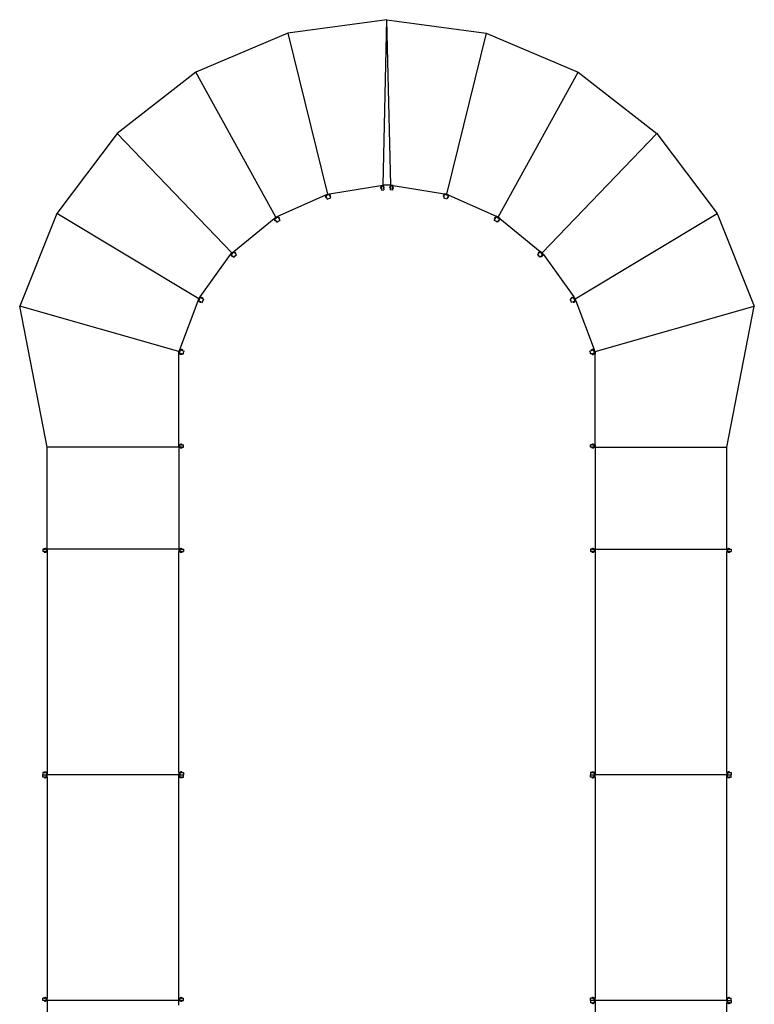
# Model space of a CAD drawing. Extents: x -2007 to 2007, y -1333 to 1333.
# Drawn here: x 268 to 919, y -450 to 423 of the extents above; entities that cross this region are included whole.
import ezdxf

# ---------------------------------------------------------------- set-up
doc = ezdxf.new("R2010")
doc.units = 0
doc.layers.get('0').update_dxf_attribs({"linetype": 'CONTINUOUS'})

msp = doc.modelspace()

# ---------------------------------------------------------------- linework, layer by layer
for p, q in [((593.55, 423.22), (505.75, 411.21)), ((590.17, 276.4), (593.55, 423.22)), ((593.55, 423.22), (681.35, 411.21)), ((596.93, 276.4), (593.55, 423.22)), ((505.75, 411.21), (424.1, 376.77)), ((505.75, 411.21), (540.69, 268.57)), ((681.35, 411.21), (646.41, 268.57)), ((681.35, 411.21), (763.01, 376.77)), ((424.1, 376.77), (354.22, 322.27)), ((494.95, 248.14), (424.1, 376.77)), ((692.15, 248.14), (763.01, 376.77)), ((763.01, 376.77), (832.88, 322.27)), ((354.22, 322.27), (300.93, 251.47)), ((354.22, 322.27), (456.11, 216.51)), ((832.88, 322.27), (730.99, 216.51)), ((832.88, 322.27), (886.17, 251.47)), ((542.66, 268.88), (588.19, 276.08)), ((588.04, 274.47), (587.85, 274.44)), ((587.94, 273.84), (587.85, 274.44)), ((588.14, 273.87), (587.94, 273.84)), ((588.36, 275.02), (587.96, 274.96)), ((587.96, 274.96), (588.03, 274.57)), ((588.42, 274.63), (588.03, 274.57)), ((588.03, 274.57), (588.04, 274.47)), ((588.14, 273.87), (588.04, 274.47)), ((588.14, 273.87), (588.15, 273.78)), ((588.55, 273.84), (588.15, 273.78)), ((588.15, 273.78), (588.21, 273.38)), ((588.19, 276.08), (590.17, 276.4)), ((588.19, 276.08), (588.29, 275.45)), ((588.61, 273.44), (588.21, 273.38)), ((588.29, 275.45), (590.27, 275.77)), ((588.36, 275.02), (588.29, 275.45)), ((588.42, 274.63), (588.36, 275.02)), ((588.42, 274.63), (588.55, 273.84)), ((588.61, 273.44), (588.55, 273.84)), ((588.61, 273.44), (588.82, 272.13)), ((588.82, 272.13), (590.79, 272.44)), ((596.93, 276.4), (590.17, 276.4)), ((590.17, 276.4), (590.27, 275.77)), ((590.34, 275.34), (590.27, 275.77)), ((590.34, 275.34), (590.73, 275.4)), ((590.4, 274.94), (590.34, 275.34)), ((590.4, 274.94), (590.79, 275)), ((590.4, 274.94), (590.52, 274.15)), ((590.52, 274.15), (590.92, 274.21)), ((590.59, 273.76), (590.52, 274.15)), ((590.59, 273.76), (590.98, 273.82)), ((590.59, 273.76), (590.79, 272.44)), ((590.79, 275), (590.73, 275.4)), ((590.81, 274.9), (590.79, 275)), ((590.81, 274.9), (591.01, 274.94)), ((590.9, 274.31), (590.81, 274.9)), ((590.9, 274.31), (591.1, 274.34)), ((590.92, 274.21), (590.9, 274.31)), ((590.98, 273.82), (590.92, 274.21)), ((591.1, 274.34), (591.01, 274.94)), ((596, 274.34), (596.1, 274.94)), ((596.2, 274.31), (596, 274.34)), ((596.29, 274.9), (596.1, 274.94)), ((596.18, 274.21), (596.12, 273.82)), ((596.52, 273.76), (596.12, 273.82)), ((596.2, 274.31), (596.18, 274.21)), ((596.58, 274.15), (596.18, 274.21)), ((596.2, 274.31), (596.29, 274.9)), ((596.31, 275), (596.29, 274.9)), ((596.37, 275.4), (596.31, 275)), ((596.7, 274.94), (596.31, 275)), ((596.52, 273.76), (596.31, 272.44)), ((598.28, 272.13), (596.31, 272.44)), ((596.77, 275.34), (596.37, 275.4)), ((596.52, 273.76), (596.58, 274.15)), ((596.7, 274.94), (596.58, 274.15)), ((596.7, 274.94), (596.77, 275.34)), ((596.77, 275.34), (596.83, 275.77)), ((596.93, 276.4), (596.83, 275.77)), ((598.81, 275.45), (596.83, 275.77)), ((598.91, 276.08), (596.93, 276.4)), ((598.49, 273.44), (598.28, 272.13)), ((598.49, 273.44), (598.55, 273.84)), ((598.49, 273.44), (598.89, 273.38)), ((598.68, 274.63), (598.55, 273.84)), ((598.55, 273.84), (598.95, 273.78)), ((598.68, 274.63), (598.74, 275.02)), ((598.68, 274.63), (599.07, 274.57)), ((598.74, 275.02), (598.81, 275.45)), ((598.74, 275.02), (599.14, 274.96)), ((598.91, 276.08), (598.81, 275.45)), ((598.89, 273.38), (598.95, 273.78)), ((598.91, 276.08), (644.44, 268.88)), ((598.95, 273.78), (598.96, 273.87)), ((599.06, 274.47), (598.96, 273.87)), ((598.96, 273.87), (599.16, 273.84)), ((599.06, 274.47), (599.07, 274.57)), ((599.06, 274.47), (599.26, 274.44)), ((599.07, 274.57), (599.14, 274.96)), ((599.16, 273.84), (599.26, 274.44)), ((496.78, 248.95), (538.86, 267.75)), ((538.86, 267.75), (540.69, 268.57)), ((538.86, 267.75), (539.12, 267.17)), ((539.3, 266.77), (538.94, 266.61)), ((538.94, 266.61), (539.1, 266.25)), ((539.14, 266.15), (538.96, 266.07)), ((539.2, 265.53), (538.96, 266.07)), ((539.46, 266.41), (539.1, 266.25)), ((539.1, 266.25), (539.14, 266.15)), ((539.12, 267.17), (540.79, 267.92)), ((539.3, 266.77), (539.12, 267.17)), ((539.38, 265.61), (539.14, 266.15)), ((539.38, 265.61), (539.2, 265.53)), ((539.46, 266.41), (539.3, 266.77)), ((539.38, 265.61), (539.43, 265.52)), ((539.79, 265.68), (539.43, 265.52)), ((539.43, 265.52), (539.59, 265.15)), ((539.46, 266.41), (539.79, 265.68)), ((539.95, 265.31), (539.59, 265.15)), ((539.95, 265.31), (539.79, 265.68)), ((539.95, 265.31), (540.49, 264.1)), ((540.49, 264.1), (541.84, 264.7)), ((540.69, 268.57), (542.66, 268.88)), ((540.69, 268.57), (540.95, 267.99)), ((540.69, 268.57), (540.79, 267.94)), ((540.79, 267.94), (540.87, 267.95)), ((540.79, 267.92), (540.87, 267.95)), ((540.86, 267.51), (540.79, 267.92)), ((540.87, 267.95), (540.95, 267.99)), ((540.87, 267.95), (540.96, 267.97)), ((540.96, 267.97), (542.76, 268.25)), ((541.13, 267.59), (540.96, 267.97)), ((541.84, 264.7), (543.29, 264.93)), ((542.66, 268.88), (542.76, 268.25)), ((542.83, 267.82), (542.76, 268.25)), ((542.83, 267.82), (543.23, 267.89)), ((542.89, 267.43), (542.83, 267.82)), ((542.89, 267.43), (543.29, 267.49)), ((542.89, 267.43), (543.02, 266.64)), ((543.02, 266.64), (543.41, 266.7)), ((543.08, 266.24), (543.02, 266.64)), ((543.08, 266.24), (543.48, 266.3)), ((543.08, 266.24), (543.29, 264.93)), ((543.29, 267.49), (543.23, 267.89)), ((543.31, 267.39), (543.29, 267.49)), ((543.31, 267.39), (543.5, 267.42)), ((543.4, 266.8), (543.31, 267.39)), ((543.4, 266.8), (543.6, 266.83)), ((543.41, 266.7), (543.4, 266.8)), ((543.48, 266.3), (543.41, 266.7)), ((543.6, 266.83), (543.5, 267.42)), ((643.5, 266.83), (643.6, 267.42)), ((643.7, 266.8), (643.5, 266.83)), ((643.8, 267.39), (643.6, 267.42)), ((643.69, 266.7), (643.62, 266.3)), ((644.02, 266.24), (643.62, 266.3)), ((643.7, 266.8), (643.69, 266.7)), ((644.08, 266.64), (643.69, 266.7)), ((643.7, 266.8), (643.8, 267.39)), ((643.81, 267.49), (643.8, 267.39)), ((643.87, 267.89), (643.81, 267.49)), ((644.21, 267.43), (643.81, 267.49)), ((644.02, 266.24), (643.81, 264.93)), ((645.26, 264.7), (643.81, 264.93)), ((644.27, 267.82), (643.87, 267.89)), ((644.02, 266.24), (644.08, 266.64)), ((644.21, 267.43), (644.08, 266.64)), ((644.21, 267.43), (644.27, 267.82)), ((644.27, 267.82), (644.34, 268.25)), ((644.44, 268.88), (644.34, 268.25)), ((646.14, 267.97), (644.34, 268.25)), ((646.41, 268.57), (644.44, 268.88)), ((646.61, 264.1), (645.26, 264.7)), ((645.97, 267.59), (646.14, 267.97)), ((646.23, 267.95), (646.14, 267.97)), ((646.41, 268.57), (646.15, 267.99)), ((646.23, 267.95), (646.15, 267.99)), ((646.31, 267.92), (646.23, 267.95)), ((646.31, 267.94), (646.23, 267.95)), ((646.24, 267.51), (646.31, 267.92)), ((646.41, 268.57), (646.31, 267.94)), ((647.98, 267.17), (646.31, 267.92)), ((648.24, 267.75), (646.41, 268.57)), ((647.15, 265.31), (646.61, 264.1)), ((647.15, 265.31), (647.31, 265.68)), ((647.15, 265.31), (647.51, 265.15)), ((647.64, 266.41), (647.31, 265.68)), ((647.31, 265.68), (647.68, 265.52)), ((647.51, 265.15), (647.68, 265.52)), ((647.64, 266.41), (647.8, 266.77)), ((647.64, 266.41), (648, 266.25)), ((647.68, 265.52), (647.72, 265.61)), ((647.96, 266.15), (647.72, 265.61)), ((647.72, 265.61), (647.9, 265.53)), ((647.8, 266.77), (647.98, 267.17)), ((647.8, 266.77), (648.17, 266.61)), ((647.9, 265.53), (648.14, 266.07)), ((647.96, 266.15), (648, 266.25)), ((647.96, 266.15), (648.14, 266.07)), ((648.24, 267.75), (647.98, 267.17)), ((648, 266.25), (648.17, 266.61)), ((648.24, 267.75), (690.32, 248.95)), ((300.93, 251.47), (267.9, 169.23)), ((426.83, 175.86), (300.93, 251.47)), ((457.66, 217.77), (493.4, 246.88)), ((493.4, 246.88), (494.95, 248.14)), ((493.4, 246.88), (493.8, 246.38)), ((494.08, 246.04), (493.77, 245.79)), ((493.77, 245.79), (494.02, 245.48)), ((493.8, 246.38), (495.22, 247.54)), ((494.08, 246.04), (493.8, 246.38)), ((494.08, 245.4), (493.93, 245.28)), ((494.31, 244.81), (493.93, 245.28)), ((494.33, 245.73), (494.02, 245.48)), ((494.02, 245.48), (494.08, 245.4)), ((494.33, 245.73), (494.08, 246.04)), ((494.46, 244.94), (494.08, 245.4)), ((494.46, 244.94), (494.31, 244.81)), ((494.33, 245.73), (494.84, 245.11)), ((494.46, 244.94), (494.53, 244.86)), ((494.84, 245.11), (494.53, 244.86)), ((494.53, 244.86), (494.78, 244.55)), ((495.09, 244.8), (494.78, 244.55)), ((495.09, 244.8), (494.84, 245.11)), ((494.95, 248.14), (496.78, 248.95)), ((494.95, 248.14), (495.21, 247.56)), ((494.95, 248.14), (495.35, 247.64)), ((495.09, 244.8), (495.93, 243.77)), ((495.21, 247.56), (495.29, 247.59)), ((495.22, 247.54), (495.29, 247.59)), ((495.39, 247.16), (495.22, 247.54)), ((495.29, 247.59), (495.35, 247.64)), ((495.29, 247.59), (495.37, 247.63)), ((495.37, 247.63), (497.04, 248.37)), ((495.63, 247.3), (495.37, 247.63)), ((495.93, 243.77), (497.07, 244.7)), ((496.78, 248.95), (497.04, 248.37)), ((497.22, 247.97), (497.04, 248.37)), ((497.07, 244.7), (498.41, 245.3)), ((497.22, 247.97), (497.58, 248.14)), ((497.38, 247.61), (497.22, 247.97)), ((497.38, 247.61), (497.74, 247.77)), ((497.38, 247.61), (497.71, 246.88)), ((497.74, 247.77), (497.58, 248.14)), ((497.71, 246.88), (498.07, 247.04)), ((497.87, 246.51), (497.71, 246.88)), ((497.78, 247.68), (497.74, 247.77)), ((497.78, 247.68), (497.97, 247.76)), ((498.03, 247.13), (497.78, 247.68)), ((497.87, 246.51), (498.23, 246.68)), ((497.87, 246.51), (498.41, 245.3)), ((498.21, 247.21), (497.97, 247.76)), ((498.03, 247.13), (498.21, 247.21)), ((498.07, 247.04), (498.03, 247.13)), ((498.23, 246.68), (498.07, 247.04)), ((689.23, 246.51), (688.69, 245.3)), ((690.03, 244.7), (688.69, 245.3)), ((689.03, 247.04), (688.87, 246.68)), ((689.23, 246.51), (688.87, 246.68)), ((688.89, 247.21), (689.13, 247.76)), ((689.07, 247.13), (688.89, 247.21)), ((689.07, 247.13), (689.03, 247.04)), ((689.4, 246.88), (689.03, 247.04)), ((689.07, 247.13), (689.32, 247.68)), ((689.32, 247.68), (689.13, 247.76)), ((689.23, 246.51), (689.4, 246.88)), ((689.36, 247.77), (689.32, 247.68)), ((689.52, 248.14), (689.36, 247.77)), ((689.72, 247.61), (689.36, 247.77)), ((689.72, 247.61), (689.4, 246.88)), ((689.89, 247.97), (689.52, 248.14)), ((689.72, 247.61), (689.89, 247.97)), ((689.89, 247.97), (690.06, 248.37)), ((691.17, 243.77), (690.03, 244.7)), ((690.32, 248.95), (690.06, 248.37)), ((691.73, 247.63), (690.06, 248.37)), ((692.15, 248.14), (690.32, 248.95)), ((692.01, 244.8), (691.17, 243.77)), ((691.47, 247.3), (691.73, 247.63)), ((691.71, 247.16), (691.88, 247.54)), ((691.81, 247.59), (691.73, 247.63)), ((692.15, 248.14), (691.75, 247.64)), ((691.81, 247.59), (691.75, 247.64)), ((691.81, 247.59), (691.89, 247.56)), ((691.88, 247.54), (691.81, 247.59)), ((693.3, 246.38), (691.88, 247.54)), ((692.15, 248.14), (691.89, 247.56)), ((692.01, 244.8), (692.27, 245.11)), ((692.01, 244.8), (692.32, 244.55)), ((693.7, 246.88), (692.15, 248.14)), ((692.77, 245.73), (692.27, 245.11)), ((692.27, 245.11), (692.58, 244.86)), ((692.32, 244.55), (692.58, 244.86)), ((692.58, 244.86), (692.64, 244.94)), ((693.02, 245.4), (692.64, 244.94)), ((692.64, 244.94), (692.79, 244.81)), ((692.77, 245.73), (693.02, 246.04)), ((692.77, 245.73), (693.08, 245.48)), ((692.79, 244.81), (693.17, 245.28)), ((693.02, 246.04), (693.3, 246.38)), ((693.02, 246.04), (693.33, 245.79)), ((693.02, 245.4), (693.08, 245.48)), ((693.02, 245.4), (693.17, 245.28)), ((693.08, 245.48), (693.33, 245.79)), ((693.7, 246.88), (693.3, 246.38)), ((693.7, 246.88), (729.44, 217.77)), ((760.27, 175.86), (886.17, 251.47)), ((886.17, 251.47), (919.2, 169.23)), ((428, 177.48), (454.94, 214.89)), ((454.94, 214.89), (456.11, 216.51)), ((454.94, 214.89), (455.46, 214.51)), ((455.46, 214.51), (456.52, 216)), ((455.81, 214.26), (455.46, 214.51)), ((455.81, 214.26), (455.58, 213.93)), ((455.58, 213.93), (455.9, 213.7)), ((456.13, 214.02), (455.81, 214.26)), ((455.98, 213.64), (455.86, 213.48)), ((456.35, 213.13), (455.86, 213.48)), ((456.13, 214.02), (455.9, 213.7)), ((455.9, 213.7), (455.98, 213.64)), ((456.47, 213.29), (455.98, 213.64)), ((456.11, 216.51), (457.66, 217.77)), ((456.11, 216.51), (456.63, 216.14)), ((456.11, 216.51), (456.51, 216.01)), ((456.13, 214.02), (456.78, 213.56)), ((456.47, 213.29), (456.35, 213.13)), ((456.47, 213.29), (456.55, 213.23)), ((456.51, 216.01), (456.58, 216.07)), ((456.52, 216), (456.58, 216.07)), ((456.79, 215.67), (456.52, 216)), ((456.78, 213.56), (456.55, 213.23)), ((456.55, 213.23), (456.87, 213)), ((456.58, 216.07), (456.63, 216.14)), ((456.58, 216.07), (456.64, 216.12)), ((456.64, 216.12), (458.06, 217.28)), ((456.98, 215.88), (456.64, 216.12)), ((457.11, 213.32), (456.78, 213.56)), ((457.11, 213.32), (456.87, 213)), ((457.11, 213.32), (458.18, 212.55)), ((457.66, 217.77), (458.06, 217.28)), ((458.34, 216.94), (458.06, 217.28)), ((458.18, 212.55), (459.04, 213.74)), ((458.34, 216.94), (458.65, 217.19)), ((458.59, 216.63), (458.34, 216.94)), ((458.59, 216.63), (458.9, 216.88)), ((458.59, 216.63), (459.09, 216.01)), ((458.9, 216.88), (458.65, 217.19)), ((458.96, 216.8), (458.9, 216.88)), ((458.96, 216.8), (459.12, 216.93)), ((459.34, 216.34), (458.96, 216.8)), ((459.04, 213.74), (460.18, 214.67)), ((459.09, 216.01), (459.4, 216.26)), ((459.35, 215.7), (459.09, 216.01)), ((459.5, 216.47), (459.12, 216.93)), ((459.34, 216.34), (459.5, 216.47)), ((459.4, 216.26), (459.34, 216.34)), ((459.35, 215.7), (459.66, 215.95)), ((459.35, 215.7), (460.18, 214.67)), ((459.66, 215.95), (459.4, 216.26)), ((727.76, 215.7), (726.92, 214.67)), ((728.06, 213.74), (726.92, 214.67)), ((727.7, 216.26), (727.45, 215.95)), ((727.76, 215.7), (727.45, 215.95)), ((727.61, 216.47), (727.98, 216.93)), ((727.76, 216.34), (727.61, 216.47)), ((727.76, 216.34), (727.7, 216.26)), ((728.01, 216.01), (727.7, 216.26)), ((727.76, 216.34), (728.14, 216.8)), ((727.76, 215.7), (728.01, 216.01)), ((728.14, 216.8), (727.98, 216.93)), ((728.51, 216.63), (728.01, 216.01)), ((728.92, 212.55), (728.06, 213.74)), ((728.2, 216.88), (728.14, 216.8)), ((728.46, 217.19), (728.2, 216.88)), ((728.51, 216.63), (728.2, 216.88)), ((728.77, 216.94), (728.46, 217.19)), ((728.51, 216.63), (728.77, 216.94)), ((728.77, 216.94), (729.04, 217.28)), ((729.99, 213.32), (728.92, 212.55)), ((729.44, 217.77), (729.04, 217.28)), ((730.46, 216.12), (729.04, 217.28)), ((730.99, 216.51), (729.44, 217.77)), ((729.99, 213.32), (730.32, 213.56)), ((729.99, 213.32), (730.23, 213)), ((730.12, 215.88), (730.46, 216.12)), ((730.23, 213), (730.55, 213.23)), ((730.31, 215.67), (730.58, 216)), ((730.97, 214.02), (730.32, 213.56)), ((730.32, 213.56), (730.55, 213.23)), ((730.53, 216.07), (730.46, 216.12)), ((730.99, 216.51), (730.48, 216.14)), ((730.53, 216.07), (730.48, 216.14)), ((730.59, 216.01), (730.53, 216.07)), ((730.58, 216), (730.53, 216.07)), ((730.55, 213.23), (730.63, 213.29)), ((731.65, 214.51), (730.58, 216)), ((730.99, 216.51), (730.59, 216.01)), ((731.12, 213.64), (730.63, 213.29)), ((730.63, 213.29), (730.75, 213.13)), ((730.75, 213.13), (731.24, 213.48)), ((730.97, 214.02), (731.29, 214.26)), ((730.97, 214.02), (731.2, 213.7)), ((732.16, 214.89), (730.99, 216.51)), ((731.12, 213.64), (731.2, 213.7)), ((731.12, 213.64), (731.24, 213.48)), ((731.2, 213.7), (731.53, 213.93)), ((731.29, 214.26), (731.65, 214.51)), ((731.29, 214.26), (731.53, 213.93)), ((732.16, 214.89), (731.65, 214.51)), ((732.16, 214.89), (759.1, 177.48)), ((426.13, 173.99), (426.83, 175.86)), ((426.72, 173.76), (427.37, 175.47)), ((426.83, 175.86), (428, 177.48)), ((426.83, 175.86), (427.35, 175.49)), ((426.83, 175.86), (427.43, 175.63)), ((427.35, 175.49), (427.4, 175.56)), ((427.37, 175.47), (427.4, 175.56)), ((427.71, 175.23), (427.37, 175.47)), ((427.4, 175.56), (427.45, 175.63)), ((427.4, 175.56), (427.43, 175.63)), ((427.45, 175.63), (428.52, 177.11)), ((427.84, 175.48), (427.45, 175.63)), ((428, 177.48), (428.52, 177.11)), ((428.87, 176.86), (428.52, 177.11)), ((428.87, 176.86), (429.11, 177.18)), ((429.2, 176.62), (428.87, 176.86)), ((429.43, 176.95), (429.11, 177.18)), ((429.2, 176.62), (429.43, 176.95)), ((429.2, 176.62), (429.85, 176.15)), ((429.51, 176.89), (429.43, 176.95)), ((429.51, 176.89), (429.63, 177.05)), ((430, 176.54), (429.51, 176.89)), ((430.11, 176.7), (429.63, 177.05)), ((429.85, 176.15), (430.08, 176.48)), ((430.17, 175.92), (429.85, 176.15)), ((430, 176.54), (430.11, 176.7)), ((430.08, 176.48), (430, 176.54)), ((430.4, 176.25), (430.08, 176.48)), ((430.17, 175.92), (430.4, 176.25)), ((430.17, 175.92), (431.25, 175.15)), ((430.39, 173.95), (431.25, 175.15)), ((756.93, 175.92), (755.85, 175.15)), ((756.71, 173.95), (755.85, 175.15)), ((757.02, 176.48), (756.7, 176.25)), ((756.93, 175.92), (756.7, 176.25)), ((756.93, 175.92), (757.26, 176.15)), ((756.99, 176.7), (757.47, 177.05)), ((757.1, 176.54), (756.99, 176.7)), ((757.1, 176.54), (757.02, 176.48)), ((757.26, 176.15), (757.02, 176.48)), ((757.1, 176.54), (757.59, 176.89)), ((757.91, 176.62), (757.26, 176.15)), ((757.59, 176.89), (757.47, 177.05)), ((757.67, 176.95), (757.59, 176.89)), ((758, 177.18), (757.67, 176.95)), ((757.91, 176.62), (757.67, 176.95)), ((757.91, 176.62), (758.23, 176.86)), ((758.23, 176.86), (758, 177.18)), ((758.23, 176.86), (758.58, 177.11)), ((759.1, 177.48), (758.58, 177.11)), ((759.65, 175.63), (758.58, 177.11)), ((760.27, 175.86), (759.1, 177.48)), ((759.26, 175.48), (759.65, 175.63)), ((759.4, 175.23), (759.73, 175.47)), ((759.7, 175.56), (759.65, 175.63)), ((760.27, 175.86), (759.67, 175.63)), ((759.7, 175.56), (759.67, 175.63)), ((759.75, 175.49), (759.7, 175.56)), ((759.73, 175.47), (759.7, 175.56)), ((760.38, 173.76), (759.73, 175.47)), ((760.27, 175.86), (759.75, 175.49)), ((760.98, 173.99), (760.27, 175.86)), ((409.14, 128.99), (267.9, 169.23)), ((292.35, 44.17), (267.9, 169.23)), ((409.85, 130.87), (426.13, 173.99)), ((426.13, 173.99), (426.72, 173.76)), ((427.13, 173.61), (426.72, 173.76)), ((427.13, 173.61), (426.99, 173.24)), ((426.99, 173.24), (427.36, 173.09)), ((427.5, 173.47), (427.13, 173.61)), ((427.5, 173.47), (427.36, 173.09)), ((427.36, 173.09), (427.46, 173.06)), ((427.46, 173.06), (427.39, 172.87)), ((427.95, 172.66), (427.39, 172.87)), ((428.02, 172.85), (427.46, 173.06)), ((427.5, 173.47), (428.25, 173.19)), ((428.02, 172.85), (427.95, 172.66)), ((428.02, 172.85), (428.11, 172.81)), ((428.25, 173.19), (428.11, 172.81)), ((428.11, 172.81), (428.49, 172.67)), ((428.63, 173.05), (428.25, 173.19)), ((428.63, 173.05), (428.49, 172.67)), ((428.63, 173.05), (429.87, 172.58)), ((429.87, 172.58), (430.39, 173.95)), ((757.23, 172.58), (756.71, 173.95)), ((758.47, 173.05), (757.23, 172.58)), ((758.47, 173.05), (758.85, 173.19)), ((758.47, 173.05), (758.62, 172.67)), ((758.62, 172.67), (758.99, 172.81)), ((759.6, 173.47), (758.85, 173.19)), ((758.85, 173.19), (758.99, 172.81)), ((758.99, 172.81), (759.08, 172.85)), ((759.65, 173.06), (759.08, 172.85)), ((759.08, 172.85), (759.15, 172.66)), ((759.15, 172.66), (759.72, 172.87)), ((759.6, 173.47), (759.97, 173.61)), ((759.6, 173.47), (759.74, 173.09)), ((759.65, 173.06), (759.74, 173.09)), ((759.65, 173.06), (759.72, 172.87)), ((759.74, 173.09), (760.11, 173.24)), ((759.97, 173.61), (760.38, 173.76)), ((759.97, 173.61), (760.11, 173.24)), ((760.98, 173.99), (760.38, 173.76)), ((760.98, 173.99), (777.25, 130.87)), ((777.96, 128.99), (919.2, 169.23)), ((894.75, 44.17), (919.2, 169.23)), ((409.14, 128.99), (409.85, 130.87)), ((409.14, 128.99), (409.74, 128.77)), ((409.14, 128.99), (409.78, 128.99)), ((409.14, 126.99), (409.14, 128.99)), ((409.14, 126.99), (409.78, 126.99)), ((409.14, 46.17), (409.14, 126.99)), ((409.74, 128.77), (409.78, 128.88)), ((409.78, 128.88), (410.45, 130.64)), ((409.78, 128.88), (409.78, 128.99)), ((409.78, 126.99), (409.78, 128.88)), ((410.22, 126.99), (409.78, 126.99)), ((409.85, 130.87), (410.45, 130.64)), ((410.22, 126.99), (410.22, 126.59)), ((410.62, 126.99), (410.22, 126.99)), ((410.22, 126.59), (410.62, 126.59)), ((410.85, 130.49), (410.45, 130.64)), ((410.62, 126.99), (410.62, 126.59)), ((410.62, 126.99), (411.42, 126.99)), ((410.62, 126.59), (410.72, 126.59)), ((410.72, 126.59), (410.72, 126.39)), ((411.32, 126.59), (410.72, 126.59)), ((411.32, 126.39), (410.72, 126.39)), ((410.85, 130.49), (410.99, 130.86)), ((411.23, 130.35), (410.85, 130.49)), ((411.37, 130.72), (410.99, 130.86)), ((411.23, 130.35), (411.37, 130.72)), ((411.23, 130.35), (411.98, 130.06)), ((411.32, 126.59), (411.32, 126.39)), ((411.32, 126.59), (411.42, 126.59)), ((411.46, 130.68), (411.37, 130.72)), ((411.42, 126.99), (411.42, 126.59)), ((411.82, 126.99), (411.42, 126.99)), ((411.42, 126.59), (411.82, 126.59)), ((411.46, 130.68), (411.53, 130.87)), ((412.02, 130.47), (411.46, 130.68)), ((412.09, 130.66), (411.53, 130.87)), ((411.82, 126.99), (411.82, 126.59)), ((411.82, 126.99), (413.14, 126.99)), ((411.98, 130.06), (412.12, 130.44)), ((412.35, 129.92), (411.98, 130.06)), ((412.02, 130.47), (412.09, 130.66)), ((412.12, 130.44), (412.02, 130.47)), ((412.49, 130.3), (412.12, 130.44)), ((412.35, 129.92), (412.49, 130.3)), ((412.35, 129.92), (413.59, 129.45)), ((413.14, 128.26), (413.59, 129.45)), ((413.14, 126.99), (413.14, 128.26)), ((774.75, 129.92), (773.51, 129.45)), ((773.96, 128.26), (773.51, 129.45)), ((773.96, 126.99), (773.96, 128.26)), ((775.29, 126.99), (773.96, 126.99)), ((774.98, 130.44), (774.61, 130.3)), ((774.75, 129.92), (774.61, 130.3)), ((774.75, 129.92), (775.13, 130.06)), ((775.08, 130.47), (774.98, 130.44)), ((775.13, 130.06), (774.98, 130.44)), ((775.01, 130.66), (775.57, 130.87)), ((775.08, 130.47), (775.01, 130.66)), ((775.08, 130.47), (775.64, 130.68)), ((775.87, 130.35), (775.13, 130.06)), ((775.29, 126.99), (775.29, 126.59)), ((775.29, 126.99), (775.69, 126.99)), ((775.29, 126.59), (775.69, 126.59)), ((775.64, 130.68), (775.57, 130.87)), ((775.73, 130.72), (775.64, 130.68)), ((775.69, 126.99), (775.69, 126.59)), ((776.49, 126.99), (775.69, 126.99)), ((775.69, 126.59), (775.79, 126.59)), ((776.11, 130.86), (775.73, 130.72)), ((775.87, 130.35), (775.73, 130.72)), ((775.79, 126.59), (775.79, 126.39)), ((776.39, 126.59), (775.79, 126.59)), ((775.79, 126.39), (776.39, 126.39)), ((775.87, 130.35), (776.25, 130.49)), ((776.25, 130.49), (776.11, 130.86)), ((776.25, 130.49), (776.66, 130.64)), ((776.39, 126.59), (776.49, 126.59)), ((776.39, 126.59), (776.39, 126.39)), ((776.49, 126.99), (776.49, 126.59)), ((776.49, 126.99), (776.89, 126.99)), ((776.49, 126.59), (776.89, 126.59)), ((777.25, 130.87), (776.66, 130.64)), ((777.32, 128.88), (776.66, 130.64)), ((776.89, 126.99), (776.89, 126.59)), ((776.89, 126.99), (777.32, 126.99)), ((777.96, 128.99), (777.25, 130.87)), ((777.96, 128.99), (777.32, 128.99)), ((777.32, 128.88), (777.32, 128.99)), ((777.36, 128.77), (777.32, 128.88)), ((777.32, 126.99), (777.32, 128.88)), ((777.96, 126.99), (777.32, 126.99)), ((777.96, 128.99), (777.36, 128.77)), ((777.96, 128.99), (777.96, 126.99)), ((777.96, 46.17), (777.96, 126.99)), ((409.14, 44.17), (292.35, 44.17)), ((292.35, -46.34), (292.35, 44.17)), ((409.14, 46.17), (409.78, 46.17)), ((409.14, 44.17), (409.14, 46.17)), ((409.14, 44.17), (409.78, 44.17)), ((409.14, 44.17), (409.14, -46.34)), ((409.78, 44.17), (409.78, 46.17)), ((410.22, 46.17), (409.78, 46.17)), ((410.22, 44.17), (409.78, 44.17)), ((410.22, 46.17), (410.22, 46.57)), ((410.62, 46.57), (410.22, 46.57)), ((410.62, 46.17), (410.22, 46.17)), ((410.22, 44.17), (410.22, 43.77)), ((410.62, 44.17), (410.22, 44.17)), ((410.22, 43.77), (410.62, 43.77)), ((410.62, 46.17), (410.62, 46.57)), ((410.72, 46.57), (410.62, 46.57)), ((410.62, 46.17), (411.42, 46.17)), ((410.62, 44.17), (410.62, 43.77)), ((410.62, 44.17), (411.42, 44.17)), ((410.62, 43.77), (410.72, 43.77)), ((410.72, 46.57), (410.72, 46.77)), ((411.32, 46.77), (410.72, 46.77)), ((410.72, 46.57), (411.32, 46.57)), ((410.72, 43.77), (410.72, 43.57)), ((411.32, 43.77), (410.72, 43.77)), ((411.32, 46.57), (411.32, 46.77)), ((411.42, 46.57), (411.32, 46.57)), ((411.32, 43.77), (411.32, 43.57)), ((411.32, 43.77), (411.42, 43.77)), ((411.82, 46.57), (411.42, 46.57)), ((411.42, 46.17), (411.42, 46.57)), ((411.82, 46.17), (411.42, 46.17)), ((411.42, 44.17), (411.42, 43.77)), ((411.82, 44.17), (411.42, 44.17)), ((411.42, 43.77), (411.82, 43.77)), ((411.82, 46.17), (411.82, 46.57)), ((411.82, 46.17), (413.14, 46.17)), ((411.82, 44.17), (411.82, 43.77)), ((411.82, 44.17), (413.14, 44.17)), ((413.14, 44.17), (413.14, 46.17)), ((773.96, 44.17), (773.96, 46.17)), ((775.29, 46.17), (773.96, 46.17)), ((775.29, 44.17), (773.96, 44.17)), ((775.69, 46.57), (775.29, 46.57)), ((775.29, 46.17), (775.29, 46.57)), ((775.29, 46.17), (775.69, 46.17)), ((775.29, 44.17), (775.29, 43.77)), ((775.29, 44.17), (775.69, 44.17)), ((775.29, 43.77), (775.69, 43.77)), ((775.69, 46.17), (775.69, 46.57)), ((775.79, 46.57), (775.69, 46.57)), ((776.49, 46.17), (775.69, 46.17)), ((775.69, 44.17), (775.69, 43.77)), ((776.49, 44.17), (775.69, 44.17)), ((775.69, 43.77), (775.79, 43.77)), ((775.79, 46.57), (775.79, 46.77)), ((776.39, 46.77), (775.79, 46.77)), ((775.79, 46.57), (776.39, 46.57)), ((775.79, 43.77), (775.79, 43.57)), ((776.39, 43.77), (775.79, 43.77)), ((776.39, 46.57), (776.39, 46.77)), ((776.49, 46.57), (776.39, 46.57)), ((776.39, 43.77), (776.39, 43.57)), ((776.39, 43.77), (776.49, 43.77)), ((776.89, 46.57), (776.49, 46.57)), ((776.49, 46.17), (776.49, 46.57)), ((776.49, 46.17), (776.89, 46.17)), ((776.49, 44.17), (776.49, 43.77)), ((776.49, 44.17), (776.89, 44.17)), ((776.49, 43.77), (776.89, 43.77)), ((776.89, 46.17), (776.89, 46.57)), ((776.89, 46.17), (777.32, 46.17)), ((776.89, 44.17), (776.89, 43.77)), ((776.89, 44.17), (777.32, 44.17)), ((777.32, 44.17), (777.32, 46.17)), ((777.96, 46.17), (777.32, 46.17)), ((777.96, 44.17), (777.32, 44.17)), ((777.96, 46.17), (777.96, 44.17)), ((777.96, 44.17), (894.75, 44.17)), ((777.96, 44.17), (777.96, -46.34)), ((894.75, -46.34), (894.75, 44.17)), ((410.72, 43.57), (411.32, 43.57)), ((776.39, 43.57), (775.79, 43.57)), ((288.34, -46.34), (288.34, -48.34)), ((289.67, -46.34), (288.34, -46.34)), ((289.67, -48.34), (288.34, -48.34)), ((290.07, -45.94), (289.67, -45.94)), ((289.67, -46.34), (289.67, -45.94)), ((289.67, -46.34), (290.07, -46.34)), ((289.67, -48.34), (289.67, -48.74)), ((289.67, -48.34), (290.07, -48.34)), ((289.67, -48.74), (290.07, -48.74)), ((290.07, -46.34), (290.07, -45.94)), ((290.17, -45.94), (290.07, -45.94)), ((290.87, -46.34), (290.07, -46.34)), ((290.07, -48.34), (290.07, -48.74)), ((290.87, -48.34), (290.07, -48.34)), ((290.07, -48.74), (290.17, -48.74)), ((290.17, -45.94), (290.17, -45.74)), ((290.77, -45.74), (290.17, -45.74)), ((290.17, -45.94), (290.77, -45.94)), ((290.17, -48.74), (290.17, -48.94)), ((290.17, -48.74), (290.77, -48.74)), ((290.17, -48.94), (290.77, -48.94)), ((290.77, -45.94), (290.77, -45.74)), ((290.87, -45.94), (290.77, -45.94)), ((290.77, -48.74), (290.77, -48.94)), ((290.77, -48.74), (290.87, -48.74)), ((291.27, -45.94), (290.87, -45.94)), ((290.87, -46.34), (290.87, -45.94)), ((290.87, -46.34), (291.27, -46.34)), ((290.87, -48.34), (290.87, -48.74)), ((290.87, -48.34), (291.27, -48.34)), ((290.87, -48.74), (291.27, -48.74)), ((291.27, -46.34), (291.27, -45.94)), ((291.27, -46.34), (291.7, -46.34)), ((291.27, -48.34), (291.27, -48.74)), ((291.27, -48.34), (291.7, -48.34)), ((292.34, -46.34), (291.7, -46.34)), ((291.7, -46.34), (291.7, -48.34)), ((292.34, -48.34), (291.7, -48.34)), ((292.34, -46.34), (292.34, -48.34)), ((292.35, -46.34), (292.35, -246.34)), ((409.14, -46.34), (292.35, -46.34)), ((409.14, -46.34), (409.78, -46.34)), ((409.14, -46.34), (409.14, -48.34)), ((409.14, -48.34), (409.78, -48.34)), ((409.14, -244.34), (409.14, -48.34)), ((409.78, -46.34), (409.78, -48.34)), ((410.22, -46.34), (409.78, -46.34)), ((410.22, -48.34), (409.78, -48.34)), ((410.62, -45.94), (410.22, -45.94)), ((410.22, -46.34), (410.22, -45.94)), ((410.62, -46.34), (410.22, -46.34)), ((410.22, -48.34), (410.22, -48.74)), ((410.62, -48.34), (410.22, -48.34)), ((410.22, -48.74), (410.62, -48.74)), ((410.62, -46.34), (410.62, -45.94)), ((410.72, -45.94), (410.62, -45.94)), ((410.62, -46.34), (411.42, -46.34)), ((410.62, -48.34), (410.62, -48.74)), ((410.62, -48.34), (411.42, -48.34)), ((410.62, -48.74), (410.72, -48.74)), ((410.72, -45.94), (410.72, -45.74)), ((411.32, -45.74), (410.72, -45.74)), ((411.32, -45.94), (410.72, -45.94)), ((410.72, -48.74), (410.72, -48.94)), ((410.72, -48.74), (411.32, -48.74)), ((410.72, -48.94), (411.32, -48.94)), ((411.32, -45.94), (411.32, -45.74)), ((411.42, -45.94), (411.32, -45.94)), ((411.32, -48.74), (411.32, -48.94)), ((411.32, -48.74), (411.42, -48.74)), ((411.82, -45.94), (411.42, -45.94)), ((411.42, -46.34), (411.42, -45.94)), ((411.82, -46.34), (411.42, -46.34)), ((411.42, -48.34), (411.42, -48.74)), ((411.82, -48.34), (411.42, -48.34)), ((411.42, -48.74), (411.82, -48.74)), ((411.82, -46.34), (411.82, -45.94)), ((411.82, -46.34), (413.14, -46.34)), ((411.82, -48.34), (411.82, -48.74)), ((411.82, -48.34), (413.14, -48.34)), ((413.14, -46.34), (413.14, -48.34)), ((773.95, -46.34), (773.95, -48.34)), ((775.27, -46.34), (773.95, -46.34)), ((775.27, -48.34), (773.95, -48.34)), ((775.67, -45.94), (775.27, -45.94)), ((775.27, -46.34), (775.27, -45.94)), ((775.27, -46.34), (775.67, -46.34)), ((775.27, -48.34), (775.27, -48.74)), ((775.27, -48.34), (775.67, -48.34)), ((775.27, -48.74), (775.67, -48.74)), ((775.67, -46.34), (775.67, -45.94)), ((775.77, -45.94), (775.67, -45.94)), ((776.47, -46.34), (775.67, -46.34)), ((775.67, -48.34), (775.67, -48.74)), ((776.47, -48.34), (775.67, -48.34)), ((775.67, -48.74), (775.77, -48.74)), ((775.77, -45.94), (775.77, -45.74)), ((776.37, -45.74), (775.77, -45.74)), ((775.77, -45.94), (776.37, -45.94)), ((775.77, -48.74), (775.77, -48.94)), ((775.77, -48.74), (776.37, -48.74)), ((775.77, -48.94), (776.37, -48.94)), ((776.37, -45.94), (776.37, -45.74)), ((776.47, -45.94), (776.37, -45.94)), ((776.37, -48.74), (776.37, -48.94)), ((776.37, -48.74), (776.47, -48.74)), ((776.87, -45.94), (776.47, -45.94)), ((776.47, -46.34), (776.47, -45.94)), ((776.47, -46.34), (776.87, -46.34)), ((776.47, -48.34), (776.47, -48.74)), ((776.47, -48.34), (776.87, -48.34)), ((776.47, -48.74), (776.87, -48.74)), ((776.87, -46.34), (776.87, -45.94)), ((776.87, -46.34), (777.31, -46.34)), ((776.87, -48.34), (776.87, -48.74)), ((776.87, -48.34), (777.31, -48.34)), ((777.95, -46.34), (777.31, -46.34)), ((777.31, -46.34), (777.31, -48.34)), ((777.95, -48.34), (777.31, -48.34)), ((777.95, -46.34), (777.95, -48.34)), ((777.96, -46.34), (894.75, -46.34)), ((777.96, -46.34), (777.96, -246.34)), ((894.75, -46.34), (895.39, -46.34)), ((894.75, -46.34), (894.75, -48.34)), ((894.75, -48.34), (895.39, -48.34)), ((894.75, -244.34), (894.75, -48.34)), ((895.39, -46.34), (895.39, -48.34)), ((895.82, -46.34), (895.39, -46.34)), ((895.82, -48.34), (895.39, -48.34)), ((896.22, -45.94), (895.82, -45.94)), ((895.82, -46.34), (895.82, -45.94)), ((896.22, -46.34), (895.82, -46.34)), ((895.82, -48.34), (895.82, -48.74)), ((896.22, -48.34), (895.82, -48.34)), ((895.82, -48.74), (896.22, -48.74)), ((896.22, -46.34), (896.22, -45.94)), ((896.32, -45.94), (896.22, -45.94)), ((896.22, -46.34), (897.02, -46.34)), ((896.22, -48.34), (896.22, -48.74)), ((896.22, -48.34), (897.02, -48.34)), ((896.22, -48.74), (896.32, -48.74)), ((896.32, -45.94), (896.32, -45.74)), ((896.92, -45.74), (896.32, -45.74)), ((896.92, -45.94), (896.32, -45.94)), ((896.32, -48.74), (896.32, -48.94)), ((896.32, -48.74), (896.92, -48.74)), ((896.32, -48.94), (896.92, -48.94)), ((896.92, -45.94), (896.92, -45.74)), ((897.02, -45.94), (896.92, -45.94)), ((896.92, -48.74), (896.92, -48.94)), ((896.92, -48.74), (897.02, -48.74)), ((897.42, -45.94), (897.02, -45.94)), ((897.02, -46.34), (897.02, -45.94)), ((897.42, -46.34), (897.02, -46.34)), ((897.02, -48.34), (897.02, -48.74)), ((897.42, -48.34), (897.02, -48.34)), ((897.02, -48.74), (897.42, -48.74)), ((897.42, -46.34), (897.42, -45.94)), ((897.42, -46.34), (898.75, -46.34)), ((897.42, -48.34), (897.42, -48.74)), ((897.42, -48.34), (898.75, -48.34)), ((898.75, -46.34), (898.75, -48.34)), ((288.34, -244.34), (288.34, -246.34)), ((289.67, -244.34), (288.34, -244.34)), ((290.07, -243.94), (289.67, -243.94)), ((289.67, -244.34), (289.67, -243.94)), ((289.67, -244.34), (290.07, -244.34)), ((290.07, -244.34), (290.07, -243.94)), ((290.17, -243.94), (290.07, -243.94)), ((290.87, -244.34), (290.07, -244.34)), ((290.17, -243.94), (290.17, -243.74)), ((290.17, -243.74), (290.77, -243.74)), ((290.17, -243.94), (290.77, -243.94)), ((290.77, -243.94), (290.77, -243.74)), ((290.87, -243.94), (290.77, -243.94)), ((291.27, -243.94), (290.87, -243.94)), ((290.87, -244.34), (290.87, -243.94)), ((290.87, -244.34), (291.27, -244.34)), ((291.27, -244.34), (291.27, -243.94)), ((291.27, -244.34), (291.7, -244.34)), ((292.34, -244.34), (291.7, -244.34)), ((291.7, -244.34), (291.7, -246.34)), ((292.34, -244.34), (292.34, -246.34)), ((409.14, -244.34), (409.78, -244.34)), ((409.14, -244.34), (409.14, -246.34)), ((409.78, -244.34), (409.78, -246.34)), ((410.22, -244.34), (409.78, -244.34)), ((410.62, -243.94), (410.22, -243.94)), ((410.22, -244.34), (410.22, -243.94)), ((410.62, -244.34), (410.22, -244.34)), ((410.72, -243.94), (410.62, -243.94)), ((410.62, -244.34), (410.62, -243.94)), ((410.62, -244.34), (411.42, -244.34)), ((410.72, -243.94), (410.72, -243.74)), ((411.32, -243.74), (410.72, -243.74)), ((410.72, -243.94), (411.32, -243.94)), ((411.32, -243.94), (411.32, -243.74)), ((411.42, -243.94), (411.32, -243.94)), ((411.82, -243.94), (411.42, -243.94)), ((411.42, -244.34), (411.42, -243.94)), ((411.82, -244.34), (411.42, -244.34)), ((411.82, -244.34), (411.82, -243.94)), ((411.82, -244.34), (413.14, -244.34)), ((413.14, -244.34), (413.14, -246.34)), ((773.95, -244.34), (773.95, -246.34)), ((775.27, -244.34), (773.95, -244.34)), ((775.67, -243.94), (775.27, -243.94)), ((775.27, -244.34), (775.27, -243.94)), ((775.27, -244.34), (775.67, -244.34)), ((775.67, -244.34), (775.67, -243.94)), ((775.77, -243.94), (775.67, -243.94)), ((776.47, -244.34), (775.67, -244.34)), ((775.77, -243.94), (775.77, -243.74)), ((775.77, -243.74), (776.37, -243.74)), ((775.77, -243.94), (776.37, -243.94)), ((776.37, -243.94), (776.37, -243.74)), ((776.47, -243.94), (776.37, -243.94)), ((776.87, -243.94), (776.47, -243.94)), ((776.47, -244.34), (776.47, -243.94)), ((776.47, -244.34), (776.87, -244.34)), ((776.87, -244.34), (776.87, -243.94)), ((776.87, -244.34), (777.31, -244.34)), ((777.95, -244.34), (777.31, -244.34)), ((777.31, -244.34), (777.31, -246.34)), ((777.95, -244.34), (777.95, -246.34)), ((894.75, -244.34), (895.39, -244.34)), ((894.75, -244.34), (894.75, -246.34)), ((895.39, -244.34), (895.39, -246.34)), ((895.82, -244.34), (895.39, -244.34)), ((896.22, -243.94), (895.82, -243.94)), ((895.82, -244.34), (895.82, -243.94)), ((896.22, -244.34), (895.82, -244.34)), ((896.32, -243.94), (896.22, -243.94)), ((896.22, -244.34), (896.22, -243.94)), ((896.22, -244.34), (897.02, -244.34)), ((896.32, -243.94), (896.32, -243.74)), ((896.92, -243.74), (896.32, -243.74)), ((896.32, -243.94), (896.92, -243.94)), ((896.92, -243.94), (896.92, -243.74)), ((897.02, -243.94), (896.92, -243.94)), ((897.42, -243.94), (897.02, -243.94)), ((897.02, -244.34), (897.02, -243.94)), ((897.42, -244.34), (897.02, -244.34)), ((897.42, -244.34), (897.42, -243.94)), ((897.42, -244.34), (898.75, -244.34)), ((898.75, -244.34), (898.75, -246.34)), ((288.34, -246.34), (288.35, -246.34)), ((288.35, -248.34), (288.35, -246.34)), ((288.35, -246.34), (291.7, -246.34)), ((289.68, -248.34), (288.35, -248.34)), ((289.68, -248.34), (289.68, -248.74)), ((289.68, -248.34), (290.08, -248.34)), ((289.68, -248.74), (290.08, -248.74)), ((290.08, -248.34), (290.08, -248.74)), ((290.88, -248.34), (290.08, -248.34)), ((290.08, -248.74), (290.18, -248.74)), ((290.18, -248.74), (290.18, -248.94)), ((290.78, -248.74), (290.18, -248.74)), ((290.18, -248.94), (290.78, -248.94)), ((290.78, -248.74), (290.88, -248.74)), ((290.78, -248.74), (290.78, -248.94)), ((290.88, -248.34), (290.88, -248.74)), ((290.88, -248.34), (291.28, -248.34)), ((290.88, -248.74), (291.28, -248.74)), ((291.28, -248.34), (291.28, -248.74)), ((291.28, -248.34), (291.71, -248.34)), ((291.7, -246.34), (291.71, -246.34)), ((291.71, -248.34), (291.71, -246.34)), ((292.34, -246.34), (291.71, -246.34)), ((292.35, -248.34), (291.71, -248.34)), ((292.35, -246.34), (292.34, -246.34)), ((409.14, -246.34), (292.35, -246.34)), ((292.35, -248.34), (292.35, -246.34)), ((292.35, -248.34), (292.35, -444.34)), ((409.14, -246.34), (409.16, -246.34)), ((409.14, -446.34), (409.14, -246.34)), ((409.16, -248.34), (409.16, -246.34)), ((409.16, -246.34), (409.78, -246.34)), ((409.16, -248.34), (409.79, -248.34)), ((409.78, -246.34), (409.79, -246.34)), ((409.79, -248.34), (409.79, -246.34)), ((409.79, -246.34), (413.14, -246.34)), ((410.23, -248.34), (409.79, -248.34)), ((410.23, -248.34), (410.23, -248.74)), ((410.63, -248.34), (410.23, -248.34)), ((410.23, -248.74), (410.63, -248.74)), ((410.63, -248.34), (410.63, -248.74)), ((410.63, -248.34), (411.43, -248.34)), ((410.63, -248.74), (410.73, -248.74)), ((410.73, -248.74), (410.73, -248.94)), ((411.33, -248.74), (410.73, -248.74)), ((411.33, -248.94), (410.73, -248.94)), ((411.33, -248.74), (411.33, -248.94)), ((411.33, -248.74), (411.43, -248.74)), ((411.43, -248.34), (411.43, -248.74)), ((411.83, -248.34), (411.43, -248.34)), ((411.43, -248.74), (411.83, -248.74)), ((411.83, -248.34), (411.83, -248.74)), ((411.83, -248.34), (413.16, -248.34)), ((413.16, -246.34), (413.14, -246.34)), ((413.16, -248.34), (413.16, -246.34)), ((773.95, -246.34), (773.96, -246.34)), ((773.96, -248.34), (773.96, -246.34)), ((773.96, -246.34), (777.31, -246.34)), ((775.29, -248.34), (773.96, -248.34)), ((775.29, -248.34), (775.29, -248.74)), ((775.29, -248.34), (775.69, -248.34)), ((775.29, -248.74), (775.69, -248.74)), ((775.69, -248.34), (775.69, -248.74)), ((776.49, -248.34), (775.69, -248.34)), ((775.69, -248.74), (775.79, -248.74)), ((775.79, -248.74), (775.79, -248.94)), ((776.39, -248.74), (775.79, -248.74)), ((775.79, -248.94), (776.39, -248.94)), ((776.39, -248.74), (776.49, -248.74)), ((776.39, -248.74), (776.39, -248.94)), ((776.49, -248.34), (776.49, -248.74)), ((776.49, -248.34), (776.89, -248.34)), ((776.49, -248.74), (776.89, -248.74)), ((776.89, -248.34), (776.89, -248.74)), ((776.89, -248.34), (777.32, -248.34)), ((777.31, -246.34), (777.32, -246.34)), ((777.32, -248.34), (777.32, -246.34)), ((777.95, -246.34), (777.32, -246.34)), ((777.96, -248.34), (777.32, -248.34)), ((777.96, -246.34), (777.95, -246.34)), ((894.75, -246.34), (777.96, -246.34)), ((777.96, -248.34), (777.96, -246.34)), ((777.96, -248.34), (777.96, -444.34)), ((894.75, -246.34), (894.76, -246.34)), ((894.75, -446.34), (894.75, -246.34)), ((894.76, -248.34), (894.76, -246.34)), ((894.76, -246.34), (895.39, -246.34)), ((894.76, -248.34), (895.4, -248.34)), ((895.39, -246.34), (895.4, -246.34)), ((895.4, -248.34), (895.4, -246.34)), ((895.4, -246.34), (898.75, -246.34)), ((895.83, -248.34), (895.4, -248.34)), ((895.83, -248.34), (895.83, -248.74)), ((896.23, -248.34), (895.83, -248.34)), ((895.83, -248.74), (896.23, -248.74)), ((896.23, -248.34), (896.23, -248.74)), ((896.23, -248.34), (897.03, -248.34)), ((896.23, -248.74), (896.33, -248.74)), ((896.33, -248.74), (896.33, -248.94)), ((896.93, -248.74), (896.33, -248.74)), ((896.93, -248.94), (896.33, -248.94)), ((896.93, -248.74), (896.93, -248.94)), ((896.93, -248.74), (897.03, -248.74)), ((897.03, -248.34), (897.03, -248.74)), ((897.43, -248.34), (897.03, -248.34)), ((897.03, -248.74), (897.43, -248.74)), ((897.43, -248.34), (897.43, -248.74)), ((897.43, -248.34), (898.76, -248.34)), ((898.76, -246.34), (898.75, -246.34)), ((898.76, -248.34), (898.76, -246.34)), ((288.35, -446.34), (288.35, -444.34)), ((289.68, -444.34), (288.35, -444.34)), ((290.08, -443.94), (289.68, -443.94)), ((289.68, -444.34), (289.68, -443.94)), ((289.68, -444.34), (290.08, -444.34)), ((290.08, -444.34), (290.08, -443.94)), ((290.18, -443.94), (290.08, -443.94)), ((290.88, -444.34), (290.08, -444.34)), ((290.18, -443.94), (290.18, -443.74)), ((290.78, -443.74), (290.18, -443.74)), ((290.78, -443.94), (290.18, -443.94)), ((290.78, -443.94), (290.78, -443.74)), ((290.88, -443.94), (290.78, -443.94)), ((291.28, -443.94), (290.88, -443.94)), ((290.88, -444.34), (290.88, -443.94)), ((290.88, -444.34), (291.28, -444.34)), ((291.28, -444.34), (291.28, -443.94)), ((291.28, -444.34), (291.71, -444.34)), ((291.71, -446.34), (291.71, -444.34)), ((292.35, -444.34), (291.71, -444.34)), ((292.35, -446.34), (292.35, -444.34)), ((409.16, -444.34), (409.79, -444.34)), ((409.16, -446.34), (409.16, -444.34)), ((409.79, -446.34), (409.79, -444.34)), ((410.23, -444.34), (409.79, -444.34)), ((410.23, -444.34), (410.23, -443.94)), ((410.63, -443.94), (410.23, -443.94)), ((410.63, -444.34), (410.23, -444.34)), ((410.73, -443.94), (410.63, -443.94)), ((410.63, -444.34), (410.63, -443.94)), ((410.63, -444.34), (411.43, -444.34)), ((410.73, -443.94), (410.73, -443.74)), ((411.33, -443.74), (410.73, -443.74)), ((411.33, -443.94), (410.73, -443.94)), ((411.33, -443.94), (411.33, -443.74)), ((411.43, -443.94), (411.33, -443.94)), ((411.83, -443.94), (411.43, -443.94)), ((411.43, -444.34), (411.43, -443.94)), ((411.83, -444.34), (411.43, -444.34)), ((411.83, -444.34), (411.83, -443.94)), ((411.83, -444.34), (413.16, -444.34)), ((413.16, -446.34), (413.16, -444.34)), ((773.96, -446.34), (773.96, -444.34)), ((775.29, -444.34), (773.96, -444.34)), ((775.69, -443.94), (775.29, -443.94)), ((775.29, -444.34), (775.29, -443.94)), ((775.29, -444.34), (775.69, -444.34)), ((775.69, -444.34), (775.69, -443.94)), ((775.79, -443.94), (775.69, -443.94)), ((776.49, -444.34), (775.69, -444.34)), ((775.79, -443.94), (775.79, -443.74)), ((776.39, -443.74), (775.79, -443.74)), ((776.39, -443.94), (775.79, -443.94)), ((776.39, -443.94), (776.39, -443.74)), ((776.49, -443.94), (776.39, -443.94)), ((776.89, -443.94), (776.49, -443.94)), ((776.49, -444.34), (776.49, -443.94)), ((776.49, -444.34), (776.89, -444.34)), ((776.89, -444.34), (776.89, -443.94)), ((776.89, -444.34), (777.32, -444.34)), ((777.32, -446.34), (777.32, -444.34)), ((777.96, -444.34), (777.32, -444.34)), ((777.96, -446.34), (777.96, -444.34)), ((894.76, -444.34), (895.4, -444.34)), ((894.76, -446.34), (894.76, -444.34)), ((895.4, -446.34), (895.4, -444.34)), ((895.83, -444.34), (895.4, -444.34)), ((895.83, -444.34), (895.83, -443.94)), ((896.23, -443.94), (895.83, -443.94)), ((896.23, -444.34), (895.83, -444.34)), ((896.33, -443.94), (896.23, -443.94)), ((896.23, -444.34), (896.23, -443.94)), ((896.23, -444.34), (897.03, -444.34)), ((896.33, -443.94), (896.33, -443.74)), ((896.93, -443.74), (896.33, -443.74)), ((896.93, -443.94), (896.33, -443.94)), ((896.93, -443.94), (896.93, -443.74)), ((897.03, -443.94), (896.93, -443.94)), ((897.43, -443.94), (897.03, -443.94)), ((897.03, -444.34), (897.03, -443.94)), ((897.43, -444.34), (897.03, -444.34)), ((897.43, -444.34), (897.43, -443.94)), ((897.43, -444.34), (898.76, -444.34)), ((898.76, -446.34), (898.76, -444.34)), ((289.68, -446.34), (288.35, -446.34)), ((289.68, -446.34), (289.68, -446.74)), ((289.68, -446.34), (290.08, -446.34)), ((289.68, -446.74), (290.08, -446.74)), ((290.08, -446.34), (290.08, -446.74)), ((290.88, -446.34), (290.08, -446.34)), ((290.08, -446.74), (290.18, -446.74)), ((290.18, -446.74), (290.18, -446.94)), ((290.18, -446.74), (290.78, -446.74)), ((290.18, -446.94), (290.78, -446.94)), ((290.78, -446.74), (290.78, -446.94)), ((290.78, -446.74), (290.88, -446.74)), ((290.88, -446.34), (290.88, -446.74)), ((290.88, -446.34), (291.28, -446.34)), ((290.88, -446.74), (291.28, -446.74)), ((291.28, -446.34), (291.28, -446.74)), ((291.28, -446.34), (291.71, -446.34)), ((292.35, -446.34), (291.71, -446.34)), ((292.35, -446.34), (292.35, -536.86)), ((409.14, -446.34), (292.35, -446.34)), ((409.14, -450.56), (409.14, -446.34)), ((409.16, -446.34), (409.79, -446.34)), ((410.23, -446.34), (409.79, -446.34)), ((410.23, -446.34), (410.23, -446.74)), ((410.63, -446.34), (410.23, -446.34)), ((410.23, -446.74), (410.63, -446.74)), ((410.63, -446.34), (410.63, -446.74)), ((410.63, -446.34), (411.43, -446.34)), ((410.63, -446.74), (410.73, -446.74)), ((410.73, -446.74), (410.73, -446.94)), ((411.33, -446.74), (410.73, -446.74)), ((410.73, -446.94), (411.33, -446.94)), ((411.33, -446.74), (411.33, -446.94)), ((411.33, -446.74), (411.43, -446.74)), ((411.43, -446.34), (411.43, -446.74)), ((411.83, -446.34), (411.43, -446.34)), ((411.43, -446.74), (411.83, -446.74)), ((411.83, -446.34), (411.83, -446.74)), ((411.83, -446.34), (413.16, -446.34)), ((773.95, -446.34), (773.95, -448.34)), ((773.95, -446.34), (773.96, -446.34)), ((775.27, -448.34), (773.95, -448.34)), ((777.31, -446.34), (773.96, -446.34)), ((775.27, -448.34), (775.27, -448.74)), ((775.27, -448.34), (775.67, -448.34)), ((775.27, -448.74), (775.67, -448.74)), ((775.67, -448.34), (775.67, -448.74)), ((776.47, -448.34), (775.67, -448.34)), ((775.67, -448.74), (775.77, -448.74)), ((775.77, -448.74), (775.77, -448.94)), ((775.77, -448.74), (776.37, -448.74)), ((775.77, -448.94), (776.37, -448.94)), ((776.37, -448.74), (776.37, -448.94)), ((776.37, -448.74), (776.47, -448.74)), ((776.47, -448.34), (776.47, -448.74)), ((776.47, -448.34), (776.87, -448.34)), ((776.47, -448.74), (776.87, -448.74)), ((776.87, -448.34), (776.87, -448.74)), ((776.87, -448.34), (777.31, -448.34)), ((777.31, -446.34), (777.31, -448.34)), ((777.95, -448.34), (777.31, -448.34)), ((777.95, -446.34), (777.32, -446.34)), ((777.95, -446.34), (777.96, -446.34)), ((777.95, -446.34), (777.95, -448.34)), ((894.75, -446.34), (777.96, -446.34)), ((777.96, -446.34), (777.96, -646.34)), ((894.76, -446.34), (894.75, -446.34)), ((894.75, -446.34), (894.75, -448.34)), ((894.75, -448.34), (895.39, -448.34)), ((894.75, -644.34), (894.75, -448.34)), ((894.76, -446.34), (895.39, -446.34)), ((895.39, -446.34), (895.39, -448.34)), ((895.82, -448.34), (895.39, -448.34)), ((895.4, -446.34), (898.75, -446.34)), ((895.82, -448.34), (895.82, -448.74)), ((896.22, -448.34), (895.82, -448.34)), ((895.82, -448.74), (896.22, -448.74)), ((896.22, -448.34), (896.22, -448.74)), ((896.22, -448.34), (897.02, -448.34)), ((896.22, -448.74), (896.32, -448.74)), ((896.32, -448.74), (896.32, -448.94)), ((896.32, -448.74), (896.92, -448.74)), ((896.32, -448.94), (896.92, -448.94)), ((896.92, -448.74), (896.92, -448.94)), ((896.92, -448.74), (897.02, -448.74)), ((897.02, -448.34), (897.02, -448.74)), ((897.42, -448.34), (897.02, -448.34)), ((897.02, -448.74), (897.42, -448.74)), ((897.42, -448.34), (897.42, -448.74)), ((897.42, -448.34), (898.75, -448.34)), ((898.75, -446.34), (898.75, -448.34)), ((898.76, -446.34), (898.75, -446.34))]:
    msp.add_line(p, q)

doc.saveas('drawing.dxf')
